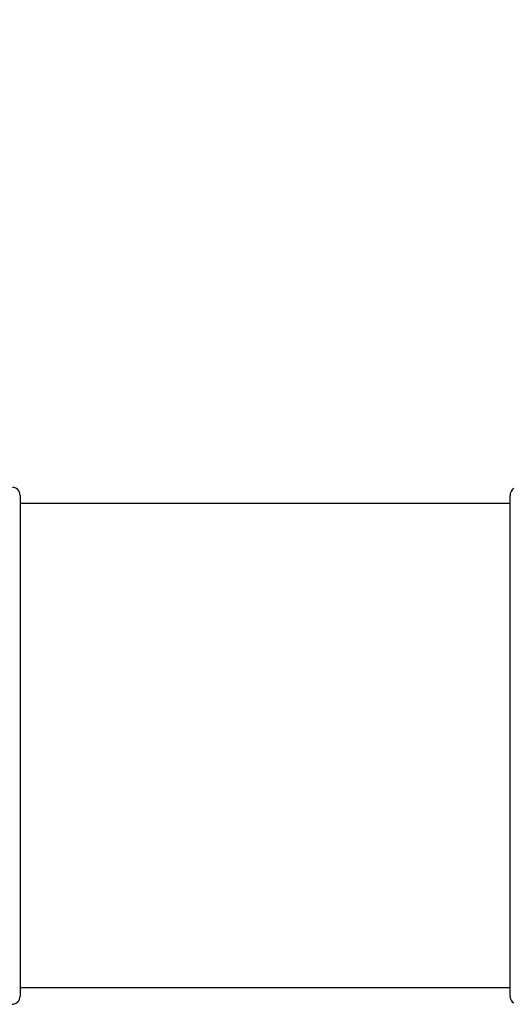
# Model space of a CAD drawing. Units: millimetres. Extents: x 19 to 674, y 19 to 471.
# Drawn here: x 287 to 305, y 166 to 202 of the extents above; entities that cross this region are included whole.
import ezdxf

# ---------------------------------------------------------------- set-up
doc = ezdxf.new("R2010")
doc.units = ezdxf.units.MM
doc.header["$LTSCALE"] = 2.333333
doc.layers.add('Dimension (ISO)', color=7, linetype='Continuous', lineweight=18, true_color=0x00003f)
doc.layers.add('Visible (ISO)', color=7, linetype='Continuous', lineweight=25, true_color=0x00003f)
doc.styles.add('Samuel Heath (ISO)', font='tahoma.ttf')
doc.dimstyles.new('Samuel Heath (ISO)', dxfattribs={"dimscale": 2.333333, "dimtxt": 3, "dimasz": 2.5, "dimexe": 1, "dimexo": 1.5, "dimgap": 0.762, "dimtad": 0, "dimtih": 1, "dimtoh": 1, "dimzin": 0, "dimdsep": 46, "dimtxsty": 'Samuel Heath (ISO)', "dimcen": 0.09, "dimdle": 10, "dimclrd": 256, "dimclre": 256, "dimclrt": 256, "dimazin": 0, "dimtfac": 1, "dimtmove": 0, "dimatfit": 3, "dimfxl": 1, "dimtolj": 1, "dimtzin": 0, "dimlwd": 15, "dimlwe": 15, "dimarcsym": 0})

# ---------------------------------------------------------------- blocks, each defined once
blk = doc.blocks.new('*D8')
at = {"layer": 'Defpoints', "color": 0, "transparency": 16777216}
for p in [(633.584, 228.667), (234.584, 175), (633.584, 175)]:
    blk.add_point(p, dxfattribs=at)
at = {"layer": 'Dimension (ISO)', "color": 176, "lineweight": 15, "true_color": 0x000080, "transparency": 16777216}
for p, q in [((234.584, 178.5), (234.584, 231)), ((633.584, 178.5), (633.584, 231)), ((240.418, 228.667), (416.4, 228.667)), ((627.751, 228.667), (451.769, 228.667))]:
    blk.add_line(p, q, dxfattribs=at)
at = {"layer": 'Dimension (ISO)', "color": 176, "true_color": 0x000080, "transparency": 16777216}
for points in [[(240.418, 229.639), (240.418, 227.694), (234.584, 228.667)], [(627.751, 229.639), (627.751, 227.694), (633.584, 228.667)]]:
    blk.add_solid(points, dxfattribs=at)
at = {"layer": 'Dimension (ISO)', "color": 176, "lineweight": 18, "true_color": 0x000080, "transparency": 16777216, "char_height": 7, "attachment_point": 2, "style": 'Samuel Heath (ISO)'}
for s, insert in [('\\A1; 399.00', (434.084, 237.736)), ('\\A1;[15{\\H0.7000x;\\S11/16;}]', (434.084, 226.889))]:
    blk.add_mtext(s, dxfattribs=dict(at, insert=insert))

msp = doc.modelspace()

# ---------------------------------------------------------------- linework, layer by layer
at = {"layer": 'Visible (ISO)'}
for p, q in [((286.584, 184.2), (286.584, 165.8)), ((304.584, 165.8), (304.584, 184.2)), ((304.584, 183.9), (286.584, 183.9)), ((304.584, 166.1), (286.584, 166.1))]:
    msp.add_line(p, q, dxfattribs=at)
for centre, start, end in [((286.284, 184.2), 0, 90), ((304.884, 184.2), 123.0898, 180), ((286.284, 165.8), 270, 0), ((304.884, 165.8), 180, 236.9102)]:
    msp.add_arc(centre, 0.3, start, end, dxfattribs=at)

# ---------------------------------------------------------------- dimensions: what is measured, and where the dimension line sits
at = {"layer": 'Dimension (ISO)', "color": 176, "lineweight": 18, "true_color": 0x000080}
dim = msp.add_linear_dim(base=(633.584, 228.667), p1=(234.584, 175), p2=(633.584, 175), angle=180, text=' <>\\X[15{\\H0.7000x;\\S11/16;}]', dimstyle='Samuel Heath (ISO)', override={"dimgap": 0.762, "dimtih": 0, "dimtoh": 0, "dimdec": 2, "dimpost": '\\X', "dimtol": 0, "dimlim": 0, "dimtp": 0, "dimtm": 0, "dimtdec": 2, "dimtofl": 0, "dimatfit": 1, "dimtvp": -0.25}, dxfattribs=at)
dim.commit()
dim.dimension.update_dxf_attribs({"geometry": '*D8', "text_midpoint": (434.084, 228.667), "dimtype": 160})

doc.saveas('drawing.dxf')
